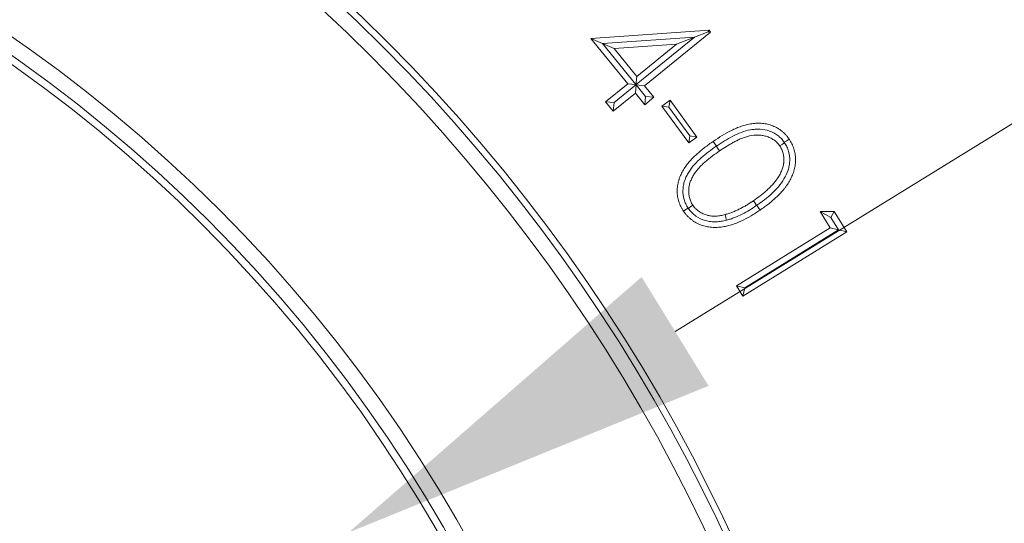
# Model space of a CAD drawing. Extents: x -3836 to -439, y -1274 to 1869.
# Drawn here: x -3312 to -3248, y -695 to -662 of the extents above; entities that cross this region are included whole.
import ezdxf

# ---------------------------------------------------------------- set-up
doc = ezdxf.new("R2010")
doc.units = 0
doc.header["$LTSCALE"] = 5
doc.layers.add('Bemaßungen(Brunner)', color=7, linetype='Continuous', lineweight=25)
doc.layers.add('SLD-0', color=7, linetype='Continuous')
doc.styles.add('Brunner 2014', font='arial.ttf', dxfattribs={"height": 35})
doc.dimstyles.new('Brunner 2014', dxfattribs={"dimscale": 5, "dimtxt": 35, "dimasz": 5, "dimexe": 3.175, "dimexo": 0, "dimgap": 0.762, "dimtad": 1, "dimdec": 0, "dimrnd": 1e-08, "dimtxsty": 'Brunner 2014', "dimcen": 0.09, "dimdle": 10, "dimclrd": 7, "dimclre": 7, "dimclrt": 7, "dimadec": 1, "dimazin": 2, "dimtfac": 0.666667, "dimtdec": 0, "dimtmove": 0, "dimatfit": 3, "dimldrblk": 'Filled-1', "dimfxl": 1, "dimtolj": 1, "dimlwd": 5, "dimlwe": 5, "dimarcsym": 0})
doc.dimstyles.new('STANDARD-Brunner-IIGroßer Text', dxfattribs={"dimscale": 5, "dimtxt": 35, "dimasz": 5, "dimexe": 3.175, "dimexo": 0, "dimgap": 0.762, "dimtad": 1, "dimdec": 0, "dimrnd": 1e-08, "dimtxsty": 'Brunner 2014', "dimcen": 0.09, "dimdle": 10, "dimclrd": 7, "dimclre": 7, "dimclrt": 7, "dimadec": 1, "dimazin": 2, "dimtfac": 0.666667, "dimtdec": 0, "dimtmove": 0, "dimatfit": 3, "dimldrblk": 'Filled-1', "dimfxl": 1, "dimtolj": 1, "dimlwd": 5, "dimlwe": 5, "dimarcsym": 0})

# ---------------------------------------------------------------- blocks, each defined once
blk = doc.blocks.new('*D111')
at = {"layer": 'Defpoints', "color": 0, "lineweight": 5, "transparency": 16777216}
for p in [(-3290.582, -695.423), (-3443.862, -789.79)]:
    blk.add_point(p, dxfattribs=at)
at = {"layer": 'SLD-0', "color": 7, "lineweight": 5, "transparency": 16777216}
for p, q in [((-2850.305, -424.364), (-3269.293, -682.316)), ((-3443.862, -789.79), (-3290.582, -695.423)), ((-3465.151, -802.897), (-3486.44, -816.003))]:
    blk.add_line(p, q, dxfattribs=at)
for points in [[(-3271.478, -678.768), (-3267.109, -685.864), (-3290.582, -695.423)], [(-3467.336, -799.349), (-3462.967, -806.445), (-3443.862, -789.79)]]:
    blk.add_solid(points, dxfattribs=at)
at = {"layer": 'SLD-0', "color": 1, "lineweight": 9, "transparency": 16777216, "insert": (-3135.56, -551.239), "char_height": 35, "attachment_point": 1, "rotation": 31.61872, "style": 'Brunner 2014'}
blk.add_mtext('\\A1;%%C160/180/200', dxfattribs=at)
blk = doc.blocks.new('Filled-1')
at = {"color": 0}
for p, q in [((0, 0), (-1, 0.1667)), ((-1, 0.1667), (-1, -0.1667)), ((-1, 0), (0, 0)), ((-1, -0.1667), (0, 0))]:
    blk.add_line(p, q, dxfattribs=at)
at = {"color": 0, "flags": 128}
blk.add_lwpolyline([(-1, -0.1667), (0, 0), (-1, 0.1667), (-1, -0.1667)], dxfattribs=at)
at = {"color": 0}
blk.add_solid([(-1, -0.1667), (0, 0), (-1, 0.1667), (-1, -0.1667)], dxfattribs=at)
blk = doc.blocks.new('*D121')
at = {"layer": 'Defpoints', "color": 0, "lineweight": 5, "transparency": 16777216}
for p in [(-3274.108, -578.829), (-3460.337, -906.384)]:
    blk.add_point(p, dxfattribs=at)
at = {"layer": 'SLD-0', "color": 7, "linetype": 'Continuous', "lineweight": 5, "transparency": 16777216}
for p, q in [((-3146.682, -354.7), (-3261.752, -557.096)), ((-3460.337, -906.384), (-3274.108, -578.829)), ((-3472.693, -928.117), (-3485.049, -949.85))]:
    blk.add_line(p, q, dxfattribs=at)
at = {"layer": 'SLD-0', "color": 7, "lineweight": 5, "transparency": 16777216}
for points in [[(-3265.374, -555.036), (-3258.129, -559.155), (-3274.108, -578.829)], [(-3476.315, -926.058), (-3469.071, -930.177), (-3460.337, -906.384)]]:
    blk.add_solid(points, dxfattribs=at)
at = {"layer": 'SLD-0', "color": 7, "lineweight": 9, "transparency": 16777216, "insert": (-3241.689, -437.825), "char_height": 35, "attachment_point": 1, "rotation": 60.37998, "style": 'Brunner 2014'}
blk.add_mtext('\\A1;∅377', dxfattribs=at)
blk = doc.blocks.new('*D122')
at = {"layer": 'Bemaßungen(Brunner)', "color": 7, "linetype": 'Continuous', "lineweight": 5, "transparency": 16777216}
for p, q in [((-3249.9, -315.006), (-3301.338, -502.481)), ((-3426.491, -958.623), (-3307.953, -526.59)), ((-3433.106, -982.732), (-3439.721, -1006.841))]:
    blk.add_line(p, q, dxfattribs=at)
at = {"layer": 'Bemaßungen(Brunner)', "color": 7, "lineweight": 5, "transparency": 16777216}
for points in [[(-3305.357, -501.378), (-3297.32, -503.583), (-3307.953, -526.59)], [(-3437.124, -981.63), (-3429.088, -983.835), (-3426.491, -958.623)]]:
    blk.add_solid(points, dxfattribs=at)
at = {"layer": 'Defpoints', "color": 0, "lineweight": 5, "transparency": 16777216}
for p in [(-3307.953, -526.59), (-3426.491, -958.623)]:
    blk.add_point(p, dxfattribs=at)
at = {"layer": 'Bemaßungen(Brunner)', "color": 7, "lineweight": 9, "transparency": 16777216, "insert": (-3288.038, -368.367), "char_height": 35, "attachment_point": 5, "rotation": 74.65719, "style": 'Brunner 2014'}
blk.add_mtext('\\A1;∅448', dxfattribs=at)

msp = doc.modelspace()

# ---------------------------------------------------------------- linework, layer by layer
at = {"color": 7, "linetype": 'Continuous', "lineweight": 9}
for p, q in [((-3274.787, -663.221), (-3267.079, -662.686)), ((-3266.976, -662.812), (-3271.289, -666.315)), ((-3267.127, -662.797), (-3268.026, -663.151)), ((-3267.127, -662.797), (-3267.079, -662.686)), ((-3267.127, -662.797), (-3266.976, -662.812)), ((-3267.079, -662.686), (-3266.976, -662.812)), ((-3272.385, -666.178), (-3274.787, -663.221)), ((-3274.026, -663.551), (-3274.787, -663.221)), ((-3274.026, -663.551), (-3274.024, -663.547)), ((-3271.848, -666.233), (-3274.026, -663.551)), ((-3274.024, -663.547), (-3268.031, -663.137)), ((-3274.024, -663.547), (-3273.271, -663.875)), ((-3269.213, -663.602), (-3273.271, -663.875)), ((-3268.026, -663.151), (-3271.823, -666.236)), ((-3271.792, -665.697), (-3269.213, -663.602)), ((-3268.031, -663.137), (-3269.213, -663.602)), ((-3268.031, -663.137), (-3268.026, -663.151)), ((-3273.271, -663.875), (-3271.792, -665.697)), ((-3273.824, -667.348), (-3272.385, -666.178)), ((-3273.263, -667.405), (-3271.851, -666.257)), ((-3271.848, -666.233), (-3272.385, -666.178)), ((-3271.824, -666.236), (-3271.882, -666.796)), ((-3271.851, -666.257), (-3271.848, -666.233)), ((-3271.85, -666.257), (-3271.851, -666.257)), ((-3271.85, -666.257), (-3271.792, -665.697)), ((-3271.824, -666.236), (-3271.85, -666.257)), ((-3271.823, -666.236), (-3271.826, -666.26)), ((-3271.218, -667.008), (-3271.826, -666.26)), ((-3271.826, -666.26), (-3271.289, -666.315)), ((-3271.823, -666.236), (-3271.824, -666.236)), ((-3271.289, -666.315), (-3270.681, -667.064)), ((-3271.882, -666.796), (-3273.321, -667.966)), ((-3271.274, -667.545), (-3271.882, -666.796)), ((-3273.321, -667.966), (-3273.824, -667.348)), ((-3273.263, -667.405), (-3273.824, -667.348)), ((-3273.263, -667.405), (-3273.321, -667.966)), ((-3271.218, -667.008), (-3271.274, -667.545)), ((-3270.681, -667.064), (-3271.274, -667.545)), ((-3271.218, -667.008), (-3270.681, -667.064)), ((-3270.151, -667.642), (-3269.62, -667.254)), ((-3269.692, -667.713), (-3269.62, -667.254)), ((-3269.62, -667.254), (-3267.867, -669.65)), ((-3268.398, -670.038), (-3270.151, -667.642)), ((-3269.692, -667.713), (-3270.151, -667.642)), ((-3268.327, -669.579), (-3269.692, -667.713)), ((-3268.327, -669.579), (-3268.398, -670.038)), ((-3267.867, -669.65), (-3268.398, -670.038)), ((-3268.327, -669.579), (-3267.867, -669.65)), ((-3266.609, -670.252), (-3266.597, -670.244)), ((-3263.966, -674.101), (-3263.978, -674.11)), ((-3259.841, -674.506), (-3258.927, -674.501)), ((-3259.184, -675.57), (-3259.841, -674.506)), ((-3259.144, -674.892), (-3259.841, -674.506)), ((-3259.144, -674.892), (-3258.927, -674.501)), ((-3258.927, -674.501), (-3258.104, -675.833)), ((-3259.144, -674.892), (-3258.647, -675.697)), ((-3265.298, -679.346), (-3259.184, -675.57)), ((-3258.104, -675.833), (-3264.881, -680.019)), ((-3264.753, -679.474), (-3258.648, -675.705)), ((-3258.647, -675.697), (-3259.184, -675.57)), ((-3258.647, -675.697), (-3258.648, -675.705)), ((-3258.648, -675.705), (-3258.104, -675.833)), ((-3264.881, -680.019), (-3265.298, -679.346)), ((-3264.753, -679.474), (-3265.298, -679.346)), ((-3264.753, -679.474), (-3264.881, -680.019))]:
    msp.add_line(p, q, dxfattribs=at)
at = {"color": 7, "linetype": 'Continuous', "lineweight": 9, "flags": 128}
for points in [[(-3266.597, -670.244), (-3266.625, -670.205), (-3266.703, -670.089), (-3266.808, -669.935)], [(-3262.156, -670.021), (-3262.198, -670.05), (-3262.314, -670.128), (-3262.469, -670.233)], [(-3262.172, -669.999), (-3262.129, -669.97), (-3262.014, -669.891), (-3261.86, -669.786)], [(-3266.609, -670.252), (-3266.582, -670.292), (-3266.503, -670.408), (-3266.398, -670.561)], [(-3263.978, -674.11), (-3264.004, -674.071), (-3264.083, -673.956), (-3264.188, -673.802)], [(-3268.45, -674.28), (-3268.477, -674.298), (-3268.592, -674.377), (-3268.746, -674.483)], [(-3268.434, -674.303), (-3268.409, -674.286), (-3268.293, -674.207), (-3268.138, -674.102)], [(-3263.966, -674.101), (-3263.94, -674.14), (-3263.861, -674.255), (-3263.755, -674.409)], [(-3265.94, -675.07), (-3265.954, -675.021), (-3265.99, -674.886), (-3266.039, -674.706)]]:
    msp.add_lwpolyline(points, dxfattribs=at)
at = {"color": 7, "linetype": 'Continuous', "lineweight": 9}
msp.add_circle((-3367.222, -742.606), 224, dxfattribs=at)
at = {"color": 1, "linetype": 'Continuous', "lineweight": 9}
for radius in [96.473, 95.474, 95]:
    msp.add_circle((-3367.222, -742.606), radius, dxfattribs=at)
at = {"color": 7, "linetype": 'Continuous', "lineweight": 9}
msp.add_arc((-3367.222, -742.606), 155.568, 24.84481, 335.15519, dxfattribs=at)
at = {"color": 1, "linetype": 'Continuous', "lineweight": 9}
for radius in [111.945, 111.526, 110.527]:
    msp.add_arc((-3367.222, -742.606), radius, 332.40628, 117.59372, dxfattribs=at)
at = {"color": 7, "linetype": 'Continuous', "lineweight": 9}
for points, knots in [([(-3266.808, -669.935), (-3266.616, -669.805), (-3266.422, -669.677), (-3266.025, -669.437), (-3265.822, -669.324), (-3265.51, -669.169), (-3265.405, -669.12), (-3265.191, -669.029), (-3265.083, -668.986), (-3264.864, -668.911), (-3264.753, -668.877), (-3264.583, -668.836), (-3264.527, -668.825), (-3264.412, -668.803), (-3264.355, -668.794), (-3264.24, -668.777), (-3264.183, -668.77), (-3264.067, -668.76), (-3264.009, -668.757), (-3263.893, -668.753), (-3263.835, -668.752), (-3263.719, -668.755), (-3263.661, -668.758), (-3263.546, -668.769), (-3263.488, -668.777), (-3263.373, -668.796), (-3263.316, -668.807), (-3263.204, -668.834), (-3263.148, -668.85), (-3263.037, -668.885), (-3262.982, -668.905), (-3262.875, -668.948), (-3262.822, -668.971), (-3262.717, -669.021), (-3262.666, -669.049), (-3262.59, -669.092), (-3262.566, -669.107), (-3262.517, -669.138), (-3262.492, -669.154), (-3262.444, -669.187), (-3262.42, -669.204), (-3262.374, -669.238), (-3262.351, -669.256), (-3262.306, -669.292), (-3262.283, -669.311), (-3262.24, -669.349), (-3262.218, -669.369), (-3262.155, -669.428), (-3262.114, -669.47), (-3262.036, -669.556), (-3261.999, -669.6), (-3261.928, -669.692), (-3261.894, -669.739), (-3261.86, -669.786)], [0, 0, 0, 0, 0.125, 0.125, 0.25, 0.25, 0.3125, 0.3125, 0.375, 0.375, 0.4375, 0.4375, 0.46875, 0.46875, 0.5, 0.5, 0.53125, 0.53125, 0.5625, 0.5625, 0.59375, 0.59375, 0.625, 0.625, 0.65625, 0.65625, 0.6875, 0.6875, 0.71875, 0.71875, 0.75, 0.75, 0.78125, 0.78125, 0.8125, 0.8125, 0.828125, 0.828125, 0.84375, 0.84375, 0.859375, 0.859375, 0.875, 0.875, 0.890625, 0.890625, 0.90625, 0.90625, 0.9375, 0.9375, 0.96875, 0.96875, 1, 1, 1, 1]), ([(-3266.597, -670.244), (-3266.253, -670.013), (-3265.904, -669.79), (-3265.35, -669.505), (-3265.162, -669.418), (-3264.777, -669.275), (-3264.58, -669.218), (-3264.273, -669.165), (-3264.169, -669.151), (-3263.962, -669.137), (-3263.858, -669.135), (-3263.548, -669.15), (-3263.34, -669.192), (-3263.048, -669.295), (-3262.953, -669.337), (-3262.77, -669.434), (-3262.68, -669.49), (-3262.514, -669.615), (-3262.437, -669.683), (-3262.296, -669.832), (-3262.233, -669.915), (-3262.172, -669.999)], [0, 0, 0, 0, 0.25, 0.25, 0.375, 0.375, 0.5, 0.5, 0.5625, 0.5625, 0.625, 0.625, 0.75, 0.75, 0.8125, 0.8125, 0.875, 0.875, 0.9375, 0.9375, 1, 1, 1, 1]), ([(-3262.469, -670.233), (-3262.496, -670.196), (-3262.524, -670.159), (-3262.567, -670.105), (-3262.581, -670.088), (-3262.611, -670.053), (-3262.627, -670.036), (-3262.675, -669.987), (-3262.709, -669.956), (-3262.78, -669.897), (-3262.816, -669.869), (-3262.93, -669.79), (-3263.009, -669.744), (-3263.175, -669.664), (-3263.261, -669.631), (-3263.436, -669.577), (-3263.526, -669.556), (-3263.708, -669.528), (-3263.8, -669.522), (-3264.075, -669.521), (-3264.259, -669.542), (-3264.528, -669.601), (-3264.617, -669.625), (-3264.748, -669.667), (-3264.791, -669.682), (-3264.878, -669.713), (-3264.921, -669.729), (-3265.006, -669.764), (-3265.048, -669.782), (-3265.132, -669.82), (-3265.173, -669.839), (-3265.298, -669.898), (-3265.38, -669.94), (-3265.541, -670.027), (-3265.621, -670.072), (-3265.78, -670.165), (-3265.859, -670.212), (-3266.093, -670.357), (-3266.246, -670.459), (-3266.398, -670.561)], [0, 0, 0, 0, 0.03125, 0.03125, 0.046875, 0.046875, 0.0625, 0.0625, 0.09375, 0.09375, 0.125, 0.125, 0.1875, 0.1875, 0.25, 0.25, 0.3125, 0.3125, 0.375, 0.375, 0.5, 0.5, 0.5625, 0.5625, 0.59375, 0.59375, 0.625, 0.625, 0.65625, 0.65625, 0.6875, 0.6875, 0.75, 0.75, 0.8125, 0.8125, 0.875, 0.875, 1, 1, 1, 1]), ([(-3268.746, -674.483), (-3268.778, -674.435), (-3268.81, -674.386), (-3268.854, -674.312), (-3268.869, -674.287), (-3268.896, -674.236), (-3268.909, -674.21), (-3268.948, -674.132), (-3268.971, -674.079), (-3269.015, -673.971), (-3269.034, -673.917), (-3269.069, -673.806), (-3269.085, -673.75), (-3269.111, -673.638), (-3269.122, -673.581), (-3269.14, -673.466), (-3269.146, -673.409), (-3269.155, -673.293), (-3269.158, -673.235), (-3269.159, -673.119), (-3269.157, -673.061), (-3269.148, -672.946), (-3269.142, -672.888), (-3269.126, -672.773), (-3269.116, -672.716), (-3269.098, -672.631), (-3269.091, -672.603), (-3269.077, -672.547), (-3269.069, -672.519), (-3269.052, -672.464), (-3269.043, -672.436), (-3269.024, -672.381), (-3269.015, -672.354), (-3268.985, -672.272), (-3268.965, -672.218), (-3268.919, -672.111), (-3268.894, -672.059), (-3268.842, -671.956), (-3268.815, -671.905), (-3268.758, -671.804), (-3268.728, -671.754), (-3268.667, -671.656), (-3268.635, -671.607), (-3268.536, -671.464), (-3268.465, -671.373), (-3268.316, -671.195), (-3268.237, -671.11), (-3268.074, -670.945), (-3267.991, -670.865), (-3267.734, -670.631), (-3267.555, -670.484), (-3267.28, -670.271), (-3267.187, -670.202), (-3266.999, -670.066), (-3266.904, -670.001), (-3266.808, -669.935)], [0, 0, 0, 0, 0.03125, 0.03125, 0.046875, 0.046875, 0.0625, 0.0625, 0.09375, 0.09375, 0.125, 0.125, 0.15625, 0.15625, 0.1875, 0.1875, 0.21875, 0.21875, 0.25, 0.25, 0.28125, 0.28125, 0.3125, 0.3125, 0.34375, 0.34375, 0.359375, 0.359375, 0.375, 0.375, 0.390625, 0.390625, 0.40625, 0.40625, 0.4375, 0.4375, 0.46875, 0.46875, 0.5, 0.5, 0.53125, 0.53125, 0.5625, 0.5625, 0.625, 0.625, 0.6875, 0.6875, 0.75, 0.75, 0.875, 0.875, 0.9375, 0.9375, 1, 1, 1, 1]), ([(-3262.156, -670.021), (-3262.101, -670.11), (-3262.047, -670.199), (-3261.958, -670.386), (-3261.922, -670.483), (-3261.838, -670.786), (-3261.817, -670.994), (-3261.825, -671.306), (-3261.836, -671.412), (-3261.874, -671.616), (-3261.9, -671.717), (-3261.998, -672.013), (-3262.089, -672.203), (-3262.3, -672.559), (-3262.421, -672.727), (-3262.69, -673.046), (-3262.836, -673.194), (-3263.14, -673.475), (-3263.299, -673.609), (-3263.626, -673.863), (-3263.796, -673.982), (-3263.966, -674.101)], [0, 0, 0, 0, 0.0625, 0.0625, 0.125, 0.125, 0.25, 0.25, 0.3125, 0.3125, 0.375, 0.375, 0.5, 0.5, 0.625, 0.625, 0.75, 0.75, 0.875, 0.875, 1, 1, 1, 1]), ([(-3261.86, -669.786), (-3261.828, -669.835), (-3261.796, -669.884), (-3261.737, -669.985), (-3261.709, -670.036), (-3261.656, -670.14), (-3261.632, -670.194), (-3261.588, -670.302), (-3261.568, -670.357), (-3261.533, -670.468), (-3261.517, -670.525), (-3261.491, -670.638), (-3261.48, -670.696), (-3261.462, -670.811), (-3261.455, -670.869), (-3261.445, -670.986), (-3261.442, -671.044), (-3261.44, -671.161), (-3261.441, -671.219), (-3261.447, -671.336), (-3261.453, -671.394), (-3261.469, -671.51), (-3261.479, -671.567), (-3261.502, -671.682), (-3261.516, -671.739), (-3261.561, -671.908), (-3261.6, -672.019), (-3261.69, -672.234), (-3261.74, -672.34), (-3261.85, -672.546), (-3261.91, -672.647), (-3262.007, -672.793), (-3262.04, -672.841), (-3262.109, -672.935), (-3262.145, -672.981), (-3262.253, -673.119), (-3262.33, -673.207), (-3262.489, -673.378), (-3262.572, -673.46), (-3262.827, -673.701), (-3263.005, -673.853), (-3263.373, -674.14), (-3263.564, -674.275), (-3263.755, -674.409)], [0, 0, 0, 0, 0.03125, 0.03125, 0.0625, 0.0625, 0.09375, 0.09375, 0.125, 0.125, 0.15625, 0.15625, 0.1875, 0.1875, 0.21875, 0.21875, 0.25, 0.25, 0.28125, 0.28125, 0.3125, 0.3125, 0.34375, 0.34375, 0.375, 0.375, 0.4375, 0.4375, 0.5, 0.5, 0.5625, 0.5625, 0.59375, 0.59375, 0.625, 0.625, 0.6875, 0.6875, 0.75, 0.75, 0.875, 0.875, 1, 1, 1, 1]), ([(-3268.45, -674.28), (-3268.506, -674.192), (-3268.56, -674.103), (-3268.647, -673.916), (-3268.682, -673.819), (-3268.765, -673.517), (-3268.788, -673.311), (-3268.778, -673), (-3268.767, -672.896), (-3268.73, -672.692), (-3268.703, -672.592), (-3268.636, -672.396), (-3268.597, -672.298), (-3268.507, -672.111), (-3268.458, -672.021), (-3268.297, -671.757), (-3268.173, -671.592), (-3267.895, -671.282), (-3267.746, -671.139), (-3267.436, -670.868), (-3267.276, -670.739), (-3266.948, -670.489), (-3266.779, -670.37), (-3266.609, -670.252)], [0, 0, 0, 0, 0.0625, 0.0625, 0.125, 0.125, 0.25, 0.25, 0.3125, 0.3125, 0.375, 0.375, 0.4375, 0.4375, 0.5, 0.5, 0.625, 0.625, 0.75, 0.75, 0.875, 0.875, 1, 1, 1, 1]), ([(-3266.398, -670.561), (-3266.549, -670.666), (-3266.7, -670.771), (-3266.92, -670.937), (-3266.993, -670.993), (-3267.137, -671.107), (-3267.208, -671.165), (-3267.348, -671.284), (-3267.417, -671.344), (-3267.552, -671.469), (-3267.618, -671.533), (-3267.745, -671.666), (-3267.805, -671.735), (-3267.921, -671.877), (-3267.976, -671.951), (-3268.078, -672.104), (-3268.125, -672.183), (-3268.21, -672.346), (-3268.249, -672.43), (-3268.315, -672.601), (-3268.342, -672.689), (-3268.383, -672.869), (-3268.396, -672.96), (-3268.409, -673.143), (-3268.408, -673.235), (-3268.394, -673.419), (-3268.38, -673.51), (-3268.338, -673.689), (-3268.31, -673.777), (-3268.262, -673.882), (-3268.252, -673.902), (-3268.231, -673.943), (-3268.22, -673.963), (-3268.186, -674.023), (-3268.162, -674.062), (-3268.138, -674.102)], [0, 0, 0, 0, 0.125, 0.125, 0.1875, 0.1875, 0.25, 0.25, 0.3125, 0.3125, 0.375, 0.375, 0.4375, 0.4375, 0.5, 0.5, 0.5625, 0.5625, 0.625, 0.625, 0.6875, 0.6875, 0.75, 0.75, 0.8125, 0.8125, 0.875, 0.875, 0.9375, 0.9375, 0.953125, 0.953125, 0.96875, 0.96875, 1, 1, 1, 1]), ([(-3264.188, -673.802), (-3264.038, -673.697), (-3263.887, -673.592), (-3263.669, -673.424), (-3263.597, -673.366), (-3263.456, -673.248), (-3263.387, -673.188), (-3263.25, -673.065), (-3263.184, -673.002), (-3263.053, -672.873), (-3262.99, -672.807), (-3262.867, -672.67), (-3262.809, -672.599), (-3262.724, -672.49), (-3262.697, -672.453), (-3262.644, -672.379), (-3262.618, -672.341), (-3262.542, -672.226), (-3262.495, -672.147), (-3262.43, -672.025), (-3262.41, -671.984), (-3262.371, -671.901), (-3262.353, -671.859), (-3262.319, -671.773), (-3262.303, -671.73), (-3262.275, -671.643), (-3262.262, -671.599), (-3262.241, -671.509), (-3262.232, -671.464), (-3262.22, -671.396), (-3262.217, -671.374), (-3262.212, -671.328), (-3262.21, -671.305), (-3262.205, -671.237), (-3262.203, -671.191), (-3262.203, -671.099), (-3262.204, -671.053), (-3262.213, -670.915), (-3262.226, -670.824), (-3262.268, -670.645), (-3262.296, -670.557), (-3262.344, -670.453), (-3262.354, -670.432), (-3262.375, -670.391), (-3262.386, -670.371), (-3262.42, -670.311), (-3262.444, -670.272), (-3262.469, -670.233)], [0, 0, 0, 0, 0.125, 0.125, 0.1875, 0.1875, 0.25, 0.25, 0.3125, 0.3125, 0.375, 0.375, 0.4375, 0.4375, 0.46875, 0.46875, 0.5, 0.5, 0.5625, 0.5625, 0.59375, 0.59375, 0.625, 0.625, 0.65625, 0.65625, 0.6875, 0.6875, 0.71875, 0.71875, 0.734375, 0.734375, 0.75, 0.75, 0.78125, 0.78125, 0.8125, 0.8125, 0.875, 0.875, 0.9375, 0.9375, 0.953125, 0.953125, 0.96875, 0.96875, 1, 1, 1, 1]), ([(-3266.039, -674.706), (-3265.956, -674.682), (-3265.873, -674.659), (-3265.709, -674.605), (-3265.628, -674.575), (-3265.468, -674.512), (-3265.389, -674.478), (-3265.231, -674.407), (-3265.153, -674.37), (-3264.999, -674.292), (-3264.923, -674.251), (-3264.772, -674.168), (-3264.697, -674.126), (-3264.475, -673.993), (-3264.331, -673.898), (-3264.188, -673.802)], [0, 0, 0, 0, 0.125, 0.125, 0.25, 0.25, 0.375, 0.375, 0.5, 0.5, 0.625, 0.625, 0.75, 0.75, 1, 1, 1, 1]), ([(-3263.755, -674.409), (-3263.95, -674.539), (-3264.144, -674.667), (-3264.546, -674.905), (-3264.752, -675.015), (-3265.069, -675.163), (-3265.176, -675.21), (-3265.393, -675.297), (-3265.503, -675.336), (-3265.67, -675.388), (-3265.726, -675.404), (-3265.839, -675.434), (-3265.896, -675.447), (-3266.01, -675.471), (-3266.067, -675.482), (-3266.183, -675.501), (-3266.24, -675.509), (-3266.356, -675.523), (-3266.414, -675.529), (-3266.531, -675.536), (-3266.589, -675.538), (-3266.706, -675.54), (-3266.764, -675.539), (-3266.881, -675.534), (-3266.939, -675.529), (-3267.055, -675.516), (-3267.113, -675.508), (-3267.228, -675.488), (-3267.285, -675.475), (-3267.398, -675.447), (-3267.454, -675.431), (-3267.565, -675.394), (-3267.62, -675.374), (-3267.728, -675.331), (-3267.781, -675.307), (-3267.886, -675.255), (-3267.937, -675.227), (-3268.037, -675.167), (-3268.087, -675.136), (-3268.182, -675.069), (-3268.229, -675.034), (-3268.32, -674.961), (-3268.364, -674.922), (-3268.449, -674.842), (-3268.49, -674.801), (-3268.549, -674.736), (-3268.568, -674.714), (-3268.606, -674.67), (-3268.624, -674.647), (-3268.678, -674.578), (-3268.712, -674.53), (-3268.746, -674.483)], [0, 0, 0, 0, 0.125, 0.125, 0.25, 0.25, 0.3125, 0.3125, 0.375, 0.375, 0.40625, 0.40625, 0.4375, 0.4375, 0.46875, 0.46875, 0.5, 0.5, 0.53125, 0.53125, 0.5625, 0.5625, 0.59375, 0.59375, 0.625, 0.625, 0.65625, 0.65625, 0.6875, 0.6875, 0.71875, 0.71875, 0.75, 0.75, 0.78125, 0.78125, 0.8125, 0.8125, 0.84375, 0.84375, 0.875, 0.875, 0.90625, 0.90625, 0.9375, 0.9375, 0.953125, 0.953125, 0.96875, 0.96875, 1, 1, 1, 1]), ([(-3265.94, -675.07), (-3266.053, -675.098), (-3266.167, -675.122), (-3266.394, -675.158), (-3266.509, -675.168), (-3266.738, -675.176), (-3266.854, -675.172), (-3267.086, -675.146), (-3267.202, -675.125), (-3267.537, -675.03), (-3267.753, -674.93), (-3268.038, -674.731), (-3268.127, -674.657), (-3268.292, -674.491), (-3268.365, -674.398), (-3268.434, -674.303)], [0, 0, 0, 0, 0.125, 0.125, 0.25, 0.25, 0.375, 0.375, 0.5, 0.5, 0.75, 0.75, 0.875, 0.875, 1, 1, 1, 1]), ([(-3268.138, -674.102), (-3268.109, -674.14), (-3268.079, -674.179), (-3268.033, -674.236), (-3268.018, -674.255), (-3267.985, -674.291), (-3267.969, -674.309), (-3267.917, -674.36), (-3267.88, -674.393), (-3267.805, -674.454), (-3267.765, -674.483), (-3267.644, -674.565), (-3267.558, -674.613), (-3267.425, -674.672), (-3267.379, -674.69), (-3267.287, -674.723), (-3267.241, -674.738), (-3267.17, -674.757), (-3267.147, -674.762), (-3267.099, -674.772), (-3267.075, -674.777), (-3267.003, -674.789), (-3266.955, -674.795), (-3266.858, -674.804), (-3266.809, -674.807), (-3266.711, -674.809), (-3266.663, -674.808), (-3266.565, -674.802), (-3266.517, -674.798), (-3266.42, -674.787), (-3266.372, -674.78), (-3266.228, -674.754), (-3266.133, -674.73), (-3266.039, -674.706)], [0, 0, 0, 0, 0.0625, 0.0625, 0.09375, 0.09375, 0.125, 0.125, 0.1875, 0.1875, 0.25, 0.25, 0.375, 0.375, 0.4375, 0.4375, 0.5, 0.5, 0.53125, 0.53125, 0.5625, 0.5625, 0.625, 0.625, 0.6875, 0.6875, 0.75, 0.75, 0.8125, 0.8125, 0.875, 0.875, 1, 1, 1, 1]), ([(-3263.978, -674.11), (-3264.13, -674.211), (-3264.283, -674.312), (-3264.596, -674.501), (-3264.756, -674.59), (-3265.083, -674.756), (-3265.25, -674.832), (-3265.504, -674.934), (-3265.59, -674.965), (-3265.764, -675.021), (-3265.852, -675.046), (-3265.94, -675.07)], [0, 0, 0, 0, 0.25, 0.25, 0.5, 0.5, 0.75, 0.75, 0.875, 0.875, 1, 1, 1, 1])]:
    msp.add_open_spline(points, degree=3, knots=knots, dxfattribs=at)
for points in [[(-3262.172, -669.999), (-3262.166, -670.006), (-3262.161, -670.014), (-3262.156, -670.021)], [(-3268.434, -674.303), (-3268.44, -674.295), (-3268.445, -674.287), (-3268.45, -674.28)]]:
    msp.add_open_spline(points, degree=3, dxfattribs=at)

# ---------------------------------------------------------------- dimensions: what is measured, and where the dimension line sits
at = {"layer": 'Bemaßungen(Brunner)', "lineweight": 9}
dim = msp.add_diameter_dim_2p(p1=(-3426.491, -958.623), p2=(-3307.953, -526.59), dimstyle='Brunner 2014', dxfattribs=at)
dim.commit()
dim.dimension.update_dxf_attribs({"geometry": '*D122', "text_midpoint": (-3266.186, -374.362), "dimtype": 163})
at = {"layer": 'SLD-0', "color": 7, "lineweight": 9}
dim = msp.add_diameter_dim_2p(p1=(-3460.337, -906.384), p2=(-3274.108, -578.829), dimstyle='Brunner 2014', dxfattribs=at)
dim.commit()
dim.dimension.update_dxf_attribs({"geometry": '*D121', "text_midpoint": (-3177.085, -408.176), "dimtype": 163})
dim = msp.add_diameter_dim_2p(p1=(-3443.862, -789.79), p2=(-3290.582, -695.423), text='%%C160/180/200', dimstyle='STANDARD-Brunner-IIGroßer Text', override={"dimclrt": 1}, dxfattribs=at)
dim.commit()
dim.dimension.update_dxf_attribs({"geometry": '*D111', "text_midpoint": (-2983.674, -506.473), "dimtype": 163})

doc.saveas('drawing.dxf')
